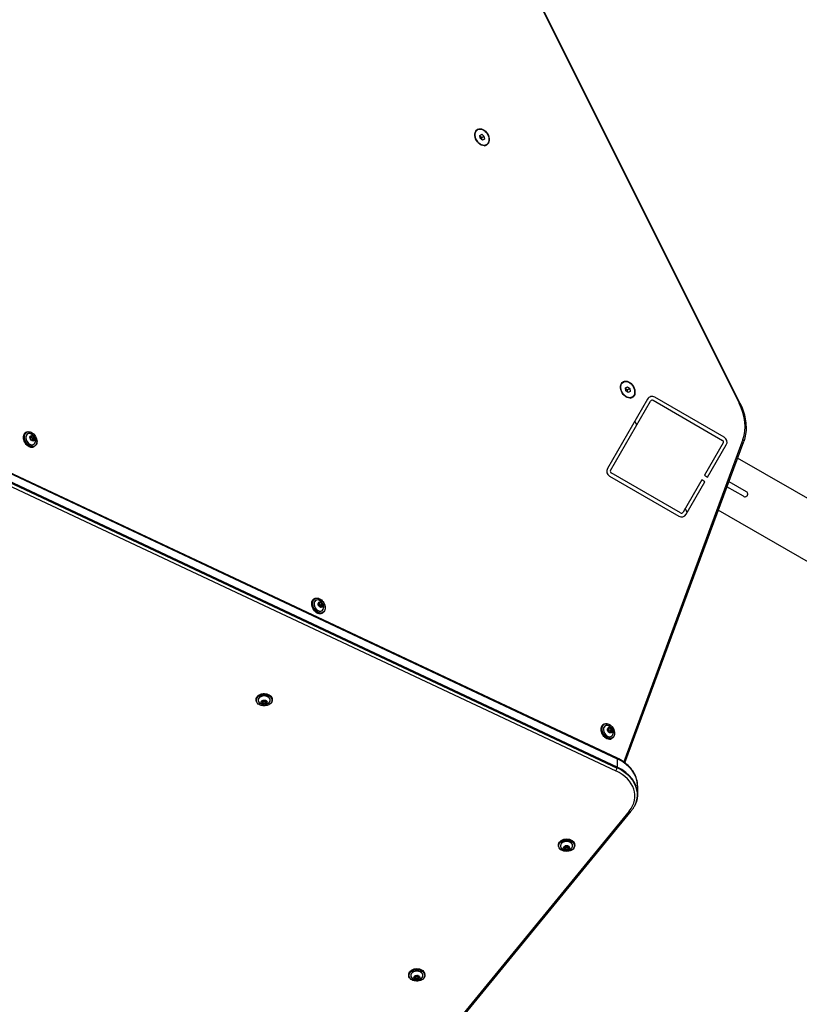
# Model space of a CAD drawing. Units: millimetres. Extents: x -6942 to 10522, y -13092 to 8616.
# Drawn here: x -3713 to -2857, y -4579 to -3498 of the extents above; entities that cross this region are included whole.
import ezdxf

# ---------------------------------------------------------------- set-up
doc = ezdxf.new("R2010")
doc.units = ezdxf.units.MM
doc.header["$LTSCALE"] = 100
doc.layers.add('SW_maaiveld', color=130, linetype='Continuous')
doc.layers.add('SW_Toestellen', color=2, linetype='Continuous')

msp = doc.modelspace()

# ---------------------------------------------------------------- hatches: boundary and pattern name
at = {"layer": 'SW_maaiveld'}
h = msp.add_hatch(dxfattribs=at)
h.set_pattern_fill('ANSI31', color=256, scale=1016, angle=75.0002, style=0)
h.set_pattern_definition([(120.0002, (-8613.53, -17650.58), (-109.985, -63.5003), [])])
edge = h.paths.add_edge_path()
edge.add_ellipse((-3019, -3918.1), major_axis=(-5.2, 3), ratio=1, start_angle=270, end_angle=360)
edge.add_line((-3024.2, -3915.1), (-3068.2, -3991.3))
edge.add_ellipse((-3063, -3994.3), major_axis=(-3, -5.2), ratio=1, start_angle=270, end_angle=360)
edge.add_line((-3066, -3999.5), (-2989.8, -4043.5))
edge.add_ellipse((-2986.8, -4038.3), major_axis=(5.2, -3), ratio=1, start_angle=270, end_angle=360)
edge.add_line((-2981.6, -4041.3), (-2961.1, -4005.8))
edge.add_line((-2961.1, -4005.8), (-2964.6, -4003.8))
edge.add_line((-2964.6, -4003.8), (-2985.1, -4039.3))
edge.add_ellipse((-2986.8, -4038.3), major_axis=(-1, -1.73), ratio=1, start_angle=0, end_angle=90, ccw=False)
edge.add_line((-2987.8, -4040), (-3064, -3996))
edge.add_ellipse((-3063, -3994.3), major_axis=(-1.73, 1), ratio=1, start_angle=0, end_angle=90, ccw=False)
edge.add_line((-3064.8, -3993.3), (-3020.8, -3917.1))
edge.add_ellipse((-3019, -3918.1), major_axis=(1, 1.73), ratio=1, start_angle=0, end_angle=90, ccw=False)
edge.add_line((-3018, -3916.3), (-2941.8, -3960.3))
edge.add_ellipse((-2942.8, -3962.1), major_axis=(1.73, -1), ratio=1, start_angle=0, end_angle=90, ccw=False)
edge.add_line((-2941.1, -3963.1), (-2961.6, -3998.6))
edge.add_line((-2961.6, -3998.6), (-2958.1, -4000.6))
edge.add_line((-2958.1, -4000.6), (-2937.6, -3965.1))
edge.add_ellipse((-2942.8, -3962.1), major_axis=(3, 5.2), ratio=1, start_angle=270, end_angle=360)
edge.add_line((-2939.8, -3956.9), (-3016, -3912.9))

# ---------------------------------------------------------------- linework, layer by layer
for p, q in [((-2939.8, -3956.9), (-3016, -3912.9)), ((-3024.2, -3915.1), (-3068.2, -3991.3)), ((-3064.8, -3993.3), (-3020.8, -3917.1)), ((-3018, -3916.3), (-2941.8, -3960.3)), ((-2941.1, -3963.1), (-2961.6, -3998.6)), ((-2958.1, -4000.6), (-2937.6, -3965.1)), ((-2987.8, -4040), (-3064, -3996)), ((-2961.6, -3998.6), (-2958.1, -4000.6)), ((-3066, -3999.5), (-2989.8, -4043.5)), ((-2964.6, -4003.8), (-2985.1, -4039.3)), ((-2981.6, -4041.3), (-2961.1, -4005.8)), ((-2961.1, -4005.8), (-2964.6, -4003.8))]:
    msp.add_line(p, q, dxfattribs=at)
for centre, radius, start, end in [((-3019, -3918.1), 6, 60, 150), ((-3019, -3918.1), 2, 60, 150), ((-2942.8, -3962.1), 2, 330, 60), ((-2942.8, -3962.1), 6, 330, 60), ((-3063, -3994.3), 6, 150, 240), ((-3063, -3994.3), 2, 150, 240), ((-2986.8, -4038.3), 6, 240, 330), ((-2986.8, -4038.3), 2, 240, 330)]:
    msp.add_arc(centre, radius, start, end, dxfattribs=at)
at = {"layer": 'SW_Toestellen'}
for p, q in [((-3265, -3236), (-2923.5, -3919.5)), ((-2922.7, -3919.2), (-3264.1, -3235.7)), ((-3210.6, -3619.2), (-3211.6, -3619.7)), ((-3208.3, -3625.5), (-3206.2, -3624.3)), ((-3207.9, -3628.7), (-3208.3, -3625.5)), ((-3205.3, -3630.7), (-3207.9, -3628.7)), ((-3206.2, -3624.3), (-3203.7, -3626.3)), ((-3206.2, -3627.8), (-3203.7, -3626.3)), ((-3203.2, -3629.5), (-3205.3, -3630.7)), ((-3203.7, -3626.3), (-3203.2, -3629.5)), ((-3201, -3635.8), (-3201.9, -3636.4)), ((-3050.6, -3896.3), (-3051.6, -3896.9)), ((-3048.3, -3902.6), (-3046.2, -3901.4)), ((-3046.2, -3901.4), (-3043.7, -3903.4)), ((-3047.9, -3905.9), (-3048.3, -3902.6)), ((-3045.3, -3907.8), (-3047.9, -3905.9)), ((-3046.2, -3904.9), (-3043.7, -3903.4)), ((-3043.2, -3906.6), (-3045.3, -3907.8)), ((-3043.7, -3903.4), (-3043.2, -3906.6)), ((-3041, -3912.9), (-3041.9, -3913.5)), ((-3706, -3951.4), (-3706.6, -3951.8)), ((-3699.7, -3955.4), (-3701.6, -3955.9)), ((-3701.6, -3956.1), (-3699.7, -3955.5)), ((-3701.6, -3956.1), (-3701.6, -3958.5)), ((-3701.6, -3958.6), (-3701.6, -3956.1)), ((-3701.6, -3956.1), (-3701.6, -3956.1)), ((-3699.7, -3955.5), (-3701.5, -3956.5)), ((-3701.4, -3956.5), (-3699.6, -3955.5)), ((-3699.6, -3955.5), (-3697.8, -3957.4)), ((-3697.7, -3957.3), (-3699.5, -3955.4)), ((-3701.6, -3956.6), (-3701.5, -3956.5)), ((-3701.6, -3958.7), (-3699.7, -3960.6)), ((-3699.7, -3960.5), (-3701.6, -3958.7)), ((-3699.5, -3958.4), (-3701.4, -3956.5)), ((-3697.8, -3960), (-3699.6, -3960.6)), ((-3697.8, -3957.4), (-3699.5, -3958.4)), ((-3699.5, -3958.5), (-3697.7, -3957.5)), ((-3699.5, -3958.5), (-3699.5, -3960.5)), ((-3699.5, -3960.6), (-3697.7, -3960)), ((-3697.7, -3959.9), (-3697.9, -3960)), ((-3697.7, -3957.5), (-3697.7, -3959.9)), ((-3697.1, -3966.8), (-3697.7, -3967.2)), ((-3697.6, -3959.9), (-3697.6, -3957.5)), ((-2919.4, -3959.3), (-3050.3, -4313.3)), ((-3048.9, -4314.3), (-2918.4, -3961.4)), ((-2704.5, -4107.1), (-2925.2, -3979.7)), ((-3057.7, -4309), (-3726.1, -3994.8)), ((-3725.7, -3995.7), (-3057.3, -4310)), ((-3725.7, -3995.7), (-3057.3, -4310)), ((-3727.4, -4008.8), (-3059, -4323.1)), ((-3725.8, -4005.7), (-3057.4, -4320)), ((-3725.8, -4005.7), (-3057.4, -4320)), ((-3057.3, -4319.2), (-3725.7, -4004.9)), ((-2934.7, -4005.6), (-2915.8, -4016.5)), ((-2918.8, -4021.7), (-2936.9, -4011.3)), ((-2735, -4159.1), (-2946.4, -4037.1)), ((-3389.5, -4134.1), (-3390.2, -4134.5)), ((-3385.2, -4138.8), (-3383.3, -4138.2)), ((-3385.2, -4138.8), (-3385.2, -4141.2)), ((-3385.2, -4141.2), (-3385.2, -4138.8)), ((-3385.2, -4138.8), (-3385.2, -4138.8)), ((-3385.2, -4139.2), (-3385.1, -4139.2)), ((-3383.3, -4138.1), (-3385.1, -4138.6)), ((-3383.3, -4138.2), (-3385.1, -4139.2)), ((-3385, -4139.2), (-3383.2, -4138.2)), ((-3383.1, -4141.1), (-3385, -4139.2)), ((-3383.2, -4138.2), (-3381.3, -4140.1)), ((-3381.2, -4140), (-3383.1, -4138.1)), ((-3383.3, -4143.2), (-3385.1, -4141.3)), ((-3385.1, -4141.4), (-3383.3, -4143.3)), ((-3381.3, -4142.7), (-3383.2, -4143.2)), ((-3381.3, -4140.1), (-3383.1, -4141.1)), ((-3383.1, -4141.2), (-3381.3, -4140.2)), ((-3383.1, -4141.2), (-3383.1, -4143.2)), ((-3383.1, -4143.3), (-3381.2, -4142.7)), ((-3381.3, -4142.6), (-3381.5, -4142.7)), ((-3381.3, -4140.2), (-3381.3, -4142.6)), ((-3380.6, -4149.5), (-3381.3, -4149.9)), ((-3381.2, -4142.6), (-3381.2, -4140.2)), ((-3453.9, -4245.5), (-3453.9, -4244.7)), ((-3446.6, -4246), (-3447.9, -4247.7)), ((-3447.9, -4247.8), (-3446.4, -4249.4)), ((-3447.8, -4247.7), (-3446.5, -4245.9)), ((-3447.8, -4247.7), (-3447.8, -4247.6)), ((-3446.3, -4249.3), (-3447.8, -4247.7)), ((-3446.3, -4247.3), (-3447, -4246.6)), ((-3443.7, -4245.8), (-3446.4, -4245.9)), ((-3446.4, -4245.9), (-3443.7, -4245.8)), ((-3446.3, -4247.3), (-3446.3, -4249.3)), ((-3446.2, -4247.3), (-3443.5, -4247.2)), ((-3446.2, -4249.4), (-3446.2, -4247.3)), ((-3443.6, -4245.9), (-3442.1, -4247.5)), ((-3442.1, -4247.5), (-3443.5, -4245.9)), ((-3443.5, -4247.2), (-3443.5, -4249.3)), ((-3442.9, -4246.6), (-3443.4, -4247.2)), ((-3443.4, -4249.3), (-3443.4, -4247.2)), ((-3442.1, -4247.5), (-3443.4, -4249.3)), ((-3443.3, -4249.4), (-3442, -4247.6)), ((-3442.1, -4247.5), (-3442.1, -4247.5)), ((-3436.1, -4245.5), (-3436.1, -4244.7)), ((-3443.5, -4249.3), (-3446.2, -4249.4)), ((-3446.2, -4249.5), (-3443.5, -4249.4)), ((-3071.8, -4271.9), (-3072.5, -4272.3)), ((-3067.5, -4276.6), (-3067.5, -4279)), ((-3065.5, -4275.9), (-3067.4, -4276.4)), ((-3067.4, -4276.6), (-3065.6, -4276)), ((-3067.4, -4279), (-3067.4, -4276.6)), ((-3067.4, -4276.6), (-3067.4, -4276.6)), ((-3067.4, -4277), (-3067.3, -4277)), ((-3067.4, -4279.2), (-3065.5, -4281.1)), ((-3065.5, -4281), (-3067.4, -4279.2)), ((-3065.6, -4276), (-3067.3, -4277)), ((-3067.2, -4277), (-3065.5, -4276)), ((-3065.4, -4278.9), (-3067.2, -4277)), ((-3065.5, -4276), (-3063.6, -4277.9)), ((-3063.5, -4277.8), (-3065.4, -4275.9)), ((-3063.6, -4277.9), (-3065.4, -4278.9)), ((-3065.3, -4279), (-3063.6, -4278)), ((-3065.3, -4279), (-3065.3, -4281)), ((-3063.6, -4280.4), (-3063.7, -4280.5)), ((-3063.6, -4278), (-3063.6, -4280.4)), ((-3063.4, -4280.4), (-3063.4, -4278)), ((-3063.6, -4280.5), (-3065.5, -4281.1)), ((-3065.4, -4281.1), (-3063.5, -4280.5)), ((-3062.9, -4287.3), (-3063.6, -4287.7)), ((-3057.3, -4310), (-3057.3, -4319.2)), ((-3035, -4339.4), (-3035, -4348.6)), ((-3044.3, -4367.4), (-3387.4, -4785.9)), ((-3385, -4785.7), (-3042, -4367.2)), ((-3121.9, -4405.2), (-3121.9, -4404.4)), ((-3114.6, -4405.7), (-3115.9, -4407.4)), ((-3115.9, -4407.5), (-3114.4, -4409.2)), ((-3115.8, -4407.4), (-3114.5, -4405.7)), ((-3114.3, -4409.1), (-3115.8, -4407.4)), ((-3115.8, -4407.4), (-3115.8, -4407.4)), ((-3114.3, -4407), (-3115, -4406.3)), ((-3111.7, -4405.5), (-3114.5, -4405.6)), ((-3114.5, -4405.6), (-3111.7, -4405.5)), ((-3114.3, -4407), (-3114.3, -4409.1)), ((-3114.2, -4409.1), (-3114.2, -4407)), ((-3114.2, -4407), (-3111.5, -4407)), ((-3111.5, -4409), (-3114.2, -4409.1)), ((-3114.2, -4409.2), (-3111.5, -4409.1)), ((-3111.6, -4405.6), (-3110.2, -4407.2)), ((-3110.1, -4407.2), (-3111.5, -4405.6)), ((-3111.5, -4407), (-3111.5, -4409)), ((-3111, -4406.3), (-3111.4, -4406.9)), ((-3111.4, -4409), (-3111.4, -4406.9)), ((-3110.2, -4407.3), (-3111.4, -4409)), ((-3111.3, -4409.1), (-3110.1, -4407.4)), ((-3110.2, -4407.2), (-3110.2, -4407.3)), ((-3104.1, -4405.2), (-3104.1, -4404.4)), ((-3286.3, -4547.6), (-3286.3, -4546.8)), ((-3279.1, -4548.1), (-3280.3, -4549.8)), ((-3280.3, -4549.9), (-3278.9, -4551.6)), ((-3280.3, -4549.8), (-3279, -4548.1)), ((-3278.8, -4551.5), (-3280.2, -4549.8)), ((-3280.2, -4549.8), (-3280.2, -4549.8)), ((-3278.8, -4549.4), (-3279.4, -4548.7)), ((-3276.2, -4547.9), (-3278.9, -4548)), ((-3278.9, -4548), (-3276.2, -4548)), ((-3278.8, -4549.4), (-3278.8, -4551.5)), ((-3278.7, -4551.5), (-3278.7, -4549.4)), ((-3278.7, -4549.4), (-3276, -4549.4)), ((-3276.1, -4548), (-3274.6, -4549.6)), ((-3274.5, -4549.6), (-3276, -4548)), ((-3276, -4549.4), (-3276, -4551.4)), ((-3275.4, -4548.7), (-3275.9, -4549.3)), ((-3275.9, -4551.4), (-3275.9, -4549.3)), ((-3274.6, -4549.7), (-3275.9, -4551.4)), ((-3275.8, -4551.5), (-3274.5, -4549.8)), ((-3274.6, -4549.6), (-3274.6, -4549.7)), ((-3268.5, -4547.6), (-3268.5, -4546.8)), ((-3276, -4551.4), (-3278.7, -4551.5)), ((-3278.7, -4551.6), (-3275.9, -4551.6))]:
    msp.add_line(p, q, dxfattribs=at)
for centre, major_axis in [((-3205.8, -3627.5), (-5, 8.66)), ((-3205.8, -3627.5), (-4.8, 8.32)), ((-3045.8, -3904.6), (-5, 8.66)), ((-3045.8, -3904.6), (-4.8, 8.32)), ((-3701.4, -3959), (-4.35, 7.53)), ((-3699.6, -3958), (-1.64, 2.83)), ((-3699.6, -3958), (-1.61, 2.79)), ((-3385, -4141.7), (-4.35, 7.53)), ((-3383.2, -4140.7), (-1.64, 2.83)), ((-3383.2, -4140.7), (-1.61, 2.79)), ((-3445, -4245.6), (8.7, 0)), ((-3445, -4247.7), (-3.27, 0)), ((-3445, -4247.7), (3.23, 0)), ((-3067.2, -4279.5), (-4.35, 7.53)), ((-3065.5, -4278.5), (-1.64, 2.83)), ((-3065.4, -4278.5), (-1.61, 2.79)), ((-3113, -4405.3), (8.7, 0)), ((-3113, -4407.4), (-3.27, 0)), ((-3113, -4407.4), (3.23, 0)), ((-3277.4, -4547.7), (8.7, 0)), ((-3277.4, -4549.8), (-3.27, 0)), ((-3277.4, -4549.8), (3.23, 0))]:
    msp.add_ellipse(centre, major_axis=major_axis, ratio=0.707107, dxfattribs=at)
for centre, major_axis, ratio, start_param, end_param in [((-3206.8, -3628.1), (-4.8, 8.32), 0.707107, 0, 0.168328), ((-3208.2, -3628.9), (-5, 8.66), 0.707107, 6.002985, 6.081827), ((-3207, -3628.2), (-5, 8.66), 0.707107, 5.987707, 6.183018), ((-3207, -3628.2), (-5, 8.66), 0.707107, 5.987707, 6.183018), ((-3206.8, -3628.1), (4.8, -8.32), 0.707107, 6.114858, 6.283185), ((-3208.2, -3628.9), (5, -8.66), 0.707107, 0.201358, 0.280201), ((-3207, -3628.2), (5, -8.66), 0.707107, 0.100167, 0.295478), ((-3207, -3628.2), (5, -8.66), 0.707107, 0.100167, 0.295478), ((-3046.8, -3905.2), (-4.8, 8.32), 0.707107, 0, 0.168328), ((-3048.2, -3906), (-5, 8.66), 0.707107, 6.002985, 6.081827), ((-3047, -3905.3), (-5, 8.66), 0.707107, 5.987707, 6.183018), ((-3047, -3905.3), (-5, 8.66), 0.707107, 5.987707, 6.183018), ((-3047, -3905.3), (5, -8.66), 0.707107, 0.100167, 0.295478), ((-3047, -3905.3), (5, -8.66), 0.707107, 0.100167, 0.295478), ((-3046.8, -3905.2), (4.8, -8.32), 0.707107, 6.114858, 6.283185), ((-3048.2, -3906), (5, -8.66), 0.707107, 0.201358, 0.280201), ((-2925.4, -3920.5), (2.68, 1.34), 0.060144, 0, 0.787213), ((-2954.2, -3932.6), (23.5, -40.7), 0.707107, 0.531056, 1.485637), ((-3702.2, -3959.5), (4.45, -7.71), 0.707107, 3.141593, 6.283185), ((-3701.5, -3959.1), (-4.45, 7.71), 0.707107, 0, 3.141593), ((-3701.4, -3959), (-3.35, 5.8), 0.707107, 5.23307, 10.474893), ((-3701.4, -3959), (3.31, -5.73), 0.707107, 2.347777, 7.077001), ((-3701.5, -3956.1), (-0.1, 0.173), 0.707107, 6.123228, 7.170426), ((-3701.5, -3956.2), (-0.05, 0.0866), 0.707107, 6.123228, 6.283185), ((-3699.6, -3955.5), (-0.1, 0.173), 0.707107, 5.076031, 6.123228), ((-3701.5, -3958.6), (-0.058, -0.169), 0.934701, 4.712389, 5.759587), ((-3699.6, -3960.4), (0.1, -0.173), 0.707107, 5.076031, 6.123228), ((-3697.7, -3960.1), (-0.0295, 0.0956), 0.69808, 4.870338, 6.283185), ((-3697.7, -3959.9), (0.1, -0.173), 0.707107, 6.123228, 7.170426), ((-3697.7, -3957.4), (0.058, 0.169), 0.934701, 4.712389, 5.759587), ((-2921.2, -3960.3), (2.81, -1.04), 0.609719, 0, 1.102007), ((-3385.8, -4142.2), (4.45, -7.71), 0.707107, 3.141593, 6.283185), ((-3385.1, -4141.8), (-4.45, 7.71), 0.707107, 0, 3.141593), ((-3385, -4141.7), (-3.35, 5.8), 0.707107, 5.23307, 10.474893), ((-3384.9, -4141.7), (3.31, -5.73), 0.707107, 2.347777, 7.077001), ((-3385.1, -4138.8), (-0.1, 0.173), 0.707107, 6.123228, 7.170426), ((-3385.1, -4138.8), (-0.05, 0.0866), 0.707107, 6.123228, 6.283185), ((-3383.2, -4138.2), (-0.1, 0.173), 0.707107, 5.076031, 6.123228), ((-3385.1, -4141.3), (-0.058, -0.169), 0.934701, 4.712389, 5.759587), ((-3383.2, -4143.1), (0.1, -0.173), 0.707107, 5.076031, 6.123228), ((-3381.3, -4142.8), (-0.0295, 0.0956), 0.69808, 4.870338, 6.283185), ((-3381.3, -4140.1), (0.058, 0.169), 0.934701, 4.712389, 5.759587), ((-3381.3, -4142.5), (0.1, -0.173), 0.707107, 6.123228, 7.170426), ((-3445, -4244.7), (-8.9, 0), 0.707107, 3.141593, 6.283185), ((-3445, -4245.5), (8.9, 0), 0.707107, 0, 3.141593), ((-3445, -4245.6), (6.7, 0), 0.707107, 5.23307, 10.474893), ((-3445, -4245.6), (-6.62, 0), 0.707107, 2.347777, 7.077001), ((-3447.7, -4247.7), (-0.2, 0), 0.707107, 5.800988, 6.848185), ((-3446.4, -4246), (-0.2, 0), 0.707107, 4.75379, 5.800988), ((-3443.7, -4245.9), (0.169, 0.076), 0.866589, 0, 1.047198), ((-3442.2, -4247.6), (0.2, 0), 0.707107, 5.800988, 6.848185), ((-3442.2, -4247.5), (0.1, 0), 0.707107, 5.800988, 6.283185), ((-3446.2, -4249.4), (-0.169, -0.076), 0.866589, 0, 1.047198), ((-3443.5, -4249.3), (0.2, 0), 0.707107, 4.75379, 5.800988), ((-3068, -4280), (4.45, -7.71), 0.707107, 3.141593, 6.283185), ((-3067.3, -4279.6), (-4.45, 7.71), 0.707107, 0, 3.141593), ((-3067.2, -4279.5), (-3.35, 5.8), 0.707107, 5.23307, 10.474893), ((-3067.2, -4279.5), (3.31, -5.73), 0.707107, 2.347777, 7.077001), ((-3067.3, -4276.6), (-0.1, 0.173), 0.707107, 6.123228, 7.170426), ((-3067.3, -4279.1), (-0.058, -0.169), 0.934701, 4.712389, 5.759587), ((-3067.4, -4276.7), (-0.05, 0.0866), 0.707107, 6.123228, 6.283185), ((-3065.4, -4276), (-0.1, 0.173), 0.707107, 5.076031, 6.123228), ((-3063.6, -4280.6), (-0.0295, 0.0956), 0.69808, 4.870338, 6.283185), ((-3063.6, -4280.4), (0.1, -0.173), 0.707107, 6.123228, 7.170426), ((-3063.6, -4277.9), (0.058, 0.169), 0.934701, 4.712389, 5.759587), ((-3065.4, -4280.9), (0.1, -0.173), 0.707107, 5.076031, 6.123228), ((-3059, -4311.7), (1.28, 2.71), 0.391505, 5.5888, 6.283185), ((-3085, -4339.4), (50, 0), 0.707107, 0, 0.98403), ((-3085, -4339.4), (50, 0), 0.707107, 0, 0.98403), ((-3059, -4320.9), (-1.28, -2.71), 0.391505, 0.876411, 2.10737), ((-3085, -4350.7), (47, 0), 0.707107, 5.757942, 7.267215), ((-3059, -4320.9), (-1.28, -2.71), 0.391505, 2.10737, 2.447207), ((-3085, -4349.3), (49.8, 0), 0.707107, 5.921818, 7.267215), ((-3085, -4349.3), (49.8, 0), 0.707107, 5.921818, 7.267215), ((-3085, -4348.6), (50, 0), 0.707107, 0, 0.98403), ((-3044.3, -4365.3), (2.32, -1.9), 0.61179, 5.177175, 6.283185), ((-3113, -4404.4), (-8.9, 0), 0.707107, 3.141593, 6.283185), ((-3113, -4405.2), (8.9, 0), 0.707107, 0, 3.141593), ((-3113, -4405.3), (6.7, 0), 0.707107, 5.23307, 10.474893), ((-3113, -4405.4), (-6.62, 0), 0.707107, 2.347777, 7.077001), ((-3115.7, -4407.5), (-0.2, 0), 0.707107, 5.800988, 6.848185), ((-3114.4, -4405.7), (-0.2, 0), 0.707107, 4.75379, 5.800988), ((-3114.2, -4409.1), (-0.169, -0.076), 0.866589, 0, 1.047198), ((-3111.7, -4405.7), (0.169, 0.076), 0.866589, 0, 1.047198), ((-3111.5, -4409), (0.2, 0), 0.707107, 4.75379, 5.800988), ((-3110.2, -4407.2), (0.1, 0), 0.707107, 5.800988, 6.283185), ((-3110.2, -4407.3), (0.2, 0), 0.707107, 5.800988, 6.848185), ((-3277.4, -4546.8), (-8.9, 0), 0.707107, 3.141593, 6.283185), ((-3277.4, -4547.6), (8.9, 0), 0.707107, 0, 3.141593), ((-3277.4, -4547.7), (6.7, 0), 0.707107, 5.23307, 10.474893), ((-3277.4, -4547.8), (-6.62, 0), 0.707107, 2.347777, 7.077001), ((-3280.2, -4549.9), (-0.2, 0), 0.707107, 5.800988, 6.848185), ((-3278.9, -4548.1), (-0.2, 0), 0.707107, 4.75379, 5.800988), ((-3276.2, -4548.1), (0.169, 0.076), 0.866589, 0, 1.047198), ((-3274.7, -4549.6), (0.1, 0), 0.707107, 5.800988, 6.283185), ((-3274.7, -4549.7), (0.2, 0), 0.707107, 5.800988, 6.848185), ((-3278.7, -4551.5), (-0.169, -0.076), 0.866589, 0, 1.047198), ((-3276, -4551.4), (0.2, 0), 0.707107, 4.75379, 5.800988)]:
    msp.add_ellipse(centre, major_axis=major_axis, ratio=ratio, start_param=start_param, end_param=end_param, dxfattribs=at)
for points, weights in [([(-3206.2, -3627.8), (-3207.4, -3627.1), (-3208.2, -3626.4)], [1, 1.11564806938, 1.05838819557]), ([(-3206, -3630.2), (-3206.3, -3629.1), (-3206.2, -3627.8)], [1.05838819557, 1.11564806938, 1]), ([(-3046.2, -3904.9), (-3047.4, -3904.2), (-3048.2, -3903.5)], [1, 1.11564806938, 1.05838819557]), ([(-3046, -3907.3), (-3046.3, -3906.3), (-3046.2, -3904.9)], [1.05838819557, 1.11564806938, 1])]:
    msp.add_rational_spline(points, weights, degree=2, dxfattribs=at)
for points, knots in [([(-2922.7, -3919.2), (-2921.3, -3922), (-2920.1, -3924.9), (-2918.1, -3930.7), (-2917.4, -3933.6), (-2916.3, -3939.5), (-2916, -3942.4), (-2915.8, -3948.2), (-2916, -3951), (-2916.8, -3956.3), (-2917.5, -3958.9), (-2918.4, -3961.4)], [1.6559557, 1.6559557, 1.6559557, 1.6559557, 1.846872, 1.846872, 2.0377882, 2.0377882, 2.2287045, 2.2287045, 2.4196207, 2.4196207, 2.610537, 2.610537, 2.610537, 2.610537]), ([(-3697.7, -3967.2), (-3698.3, -3967.5), (-3699, -3967.7), (-3700.4, -3967.9), (-3701.1, -3967.8), (-3702.6, -3967.4), (-3703.4, -3967), (-3704.8, -3966.1), (-3705.5, -3965.5), (-3706.8, -3964.1), (-3707.3, -3963.3), (-3708.3, -3961.6), (-3708.6, -3960.8), (-3709.1, -3959), (-3709.3, -3958.1), (-3709.3, -3956.4), (-3709.2, -3955.5), (-3708.7, -3954.1), (-3708.4, -3953.4), (-3707.5, -3952.4), (-3707.1, -3952), (-3706.6, -3951.8)], [0.363642, 0.363642, 0.363642, 0.363642, 0.676688, 0.676688, 0.993092, 0.993092, 1.313944, 1.313944, 1.636385, 1.636385, 1.958991, 1.958991, 2.28156, 2.28156, 2.604171, 2.604171, 2.926508, 2.926508, 3.246845, 3.246845, 3.505235, 3.505235, 3.505235, 3.505235]), ([(-3706, -3951.4), (-3705.4, -3951), (-3704.7, -3950.8), (-3703.3, -3950.7), (-3702.6, -3950.8), (-3701.1, -3951.2), (-3700.3, -3951.6), (-3698.9, -3952.5), (-3698.2, -3953.1), (-3696.9, -3954.5), (-3696.4, -3955.3), (-3695.4, -3956.9), (-3695.1, -3957.8), (-3694.6, -3959.6), (-3694.4, -3960.5), (-3694.4, -3962.2), (-3694.5, -3963), (-3695, -3964.5), (-3695.3, -3965.2), (-3696.2, -3966.2), (-3696.6, -3966.5), (-3697.1, -3966.8)], [3.505235, 3.505235, 3.505235, 3.505235, 3.818281, 3.818281, 4.134684, 4.134684, 4.455537, 4.455537, 4.777978, 4.777978, 5.100583, 5.100583, 5.423153, 5.423153, 5.745763, 5.745763, 6.068101, 6.068101, 6.388438, 6.388438, 6.646827, 6.646827, 6.646827, 6.646827]), ([(-3701.6, -3956.1), (-3701.6, -3956.1), (-3701.6, -3956.1), (-3701.6, -3956.1), (-3701.6, -3956.1), (-3701.6, -3956.1), (-3701.6, -3956.1), (-3701.6, -3956.1), (-3701.6, -3956.1), (-3701.6, -3956.1), (-3701.6, -3956.1), (-3701.6, -3956.1)], [2.7779508, 2.7779508, 2.7779508, 2.7779508, 2.9553989, 2.9553989, 3.132847, 3.132847, 3.3102952, 3.3102952, 3.4877433, 3.4877433, 3.6651914, 3.6651914, 3.6651914, 3.6651914]), ([(-3700.8, -3953.3), (-3700.1, -3953.7), (-3699.5, -3954.1), (-3698.5, -3954.9), (-3698, -3955.4), (-3697.3, -3956.3), (-3697, -3956.8), (-3696.6, -3957.9), (-3696.4, -3958.5), (-3696.1, -3959.8), (-3696.1, -3960.5), (-3696.2, -3961.4)], [4.29905, 4.29905, 4.29905, 4.29905, 4.609843, 4.609843, 4.920635, 4.920635, 5.231427, 5.231427, 5.542219, 5.542219, 5.853011, 5.853011, 5.853011, 5.853011]), ([(-3701.6, -3958.6), (-3701.6, -3958.6), (-3701.6, -3958.6), (-3701.6, -3958.6), (-3701.6, -3958.6), (-3701.6, -3958.6), (-3701.6, -3958.6), (-3701.6, -3958.6), (-3701.6, -3958.6), (-3701.6, -3958.6), (-3701.6, -3958.7), (-3701.6, -3958.7)], [3.665191, 3.665191, 3.665191, 3.665191, 3.874631, 3.874631, 4.08407, 4.08407, 4.29351, 4.29351, 4.502949, 4.502949, 4.712389, 4.712389, 4.712389, 4.712389]), ([(-3699.7, -3960.5), (-3699.7, -3960.5), (-3699.7, -3960.5), (-3699.7, -3960.6), (-3699.7, -3960.6), (-3699.6, -3960.6), (-3699.6, -3960.6), (-3699.6, -3960.6), (-3699.6, -3960.6), (-3699.6, -3960.6), (-3699.6, -3960.6), (-3699.6, -3960.6)], [4.712389, 4.712389, 4.712389, 4.712389, 4.921828, 4.921828, 5.131268, 5.131268, 5.340708, 5.340708, 5.550147, 5.550147, 5.759587, 5.759587, 5.759587, 5.759587]), ([(-3697.8, -3960), (-3697.8, -3960), (-3697.8, -3960), (-3697.8, -3960), (-3697.8, -3960), (-3697.8, -3960), (-3697.8, -3960), (-3697.8, -3960), (-3697.8, -3960), (-3697.8, -3960), (-3697.8, -3960), (-3697.8, -3960)], [5.7595865, 5.7595865, 5.7595865, 5.7595865, 5.7915779, 5.7915779, 5.8235693, 5.8235693, 5.8555607, 5.8555607, 5.8875521, 5.8875521, 5.9195434, 5.9195434, 5.9195434, 5.9195434]), ([(-2918.8, -4021.7), (-2918.4, -4021.9), (-2918, -4022.1), (-2917.2, -4022.2), (-2916.7, -4022.2), (-2916, -4022), (-2915.6, -4021.8), (-2915, -4021.3), (-2914.7, -4021), (-2914.5, -4020.7)], [1.3769242, 1.3769242, 1.3769242, 1.3769242, 1.497441, 1.497441, 1.6140205, 1.6140205, 1.7263077, 1.7263077, 1.8352649, 1.8352649, 1.8352649, 1.8352649]), ([(-2914.5, -4020.7), (-2914.3, -4020.4), (-2914.2, -4020), (-2914.1, -4019.2), (-2914.1, -4018.8), (-2914.4, -4018.1), (-2914.6, -4017.7), (-2915.1, -4017), (-2915.4, -4016.7), (-2915.8, -4016.5)], [1.8352649, 1.8352649, 1.8352649, 1.8352649, 1.9442221, 1.9442221, 2.0565093, 2.0565093, 2.1730889, 2.1730889, 2.2936057, 2.2936057, 2.2936057, 2.2936057]), ([(-3381.3, -4149.9), (-3381.9, -4150.2), (-3382.6, -4150.4), (-3383.9, -4150.5), (-3384.7, -4150.5), (-3386.2, -4150), (-3387, -4149.7), (-3388.4, -4148.7), (-3389.1, -4148.1), (-3390.4, -4146.8), (-3390.9, -4146), (-3391.8, -4144.3), (-3392.2, -4143.4), (-3392.7, -4141.7), (-3392.8, -4140.8), (-3392.9, -4139), (-3392.7, -4138.2), (-3392.3, -4136.7), (-3391.9, -4136.1), (-3391.1, -4135.1), (-3390.7, -4134.7), (-3390.2, -4134.5)], [0.363642, 0.363642, 0.363642, 0.363642, 0.676688, 0.676688, 0.993092, 0.993092, 1.313944, 1.313944, 1.636385, 1.636385, 1.958991, 1.958991, 2.28156, 2.28156, 2.604171, 2.604171, 2.926508, 2.926508, 3.246845, 3.246845, 3.505235, 3.505235, 3.505235, 3.505235]), ([(-3389.5, -4134.1), (-3389, -4133.7), (-3388.3, -4133.5), (-3386.9, -4133.4), (-3386.2, -4133.5), (-3384.7, -4133.9), (-3383.9, -4134.3), (-3382.4, -4135.2), (-3381.8, -4135.8), (-3380.5, -4137.2), (-3379.9, -4138), (-3379, -4139.6), (-3378.7, -4140.5), (-3378.2, -4142.3), (-3378, -4143.2), (-3378, -4144.9), (-3378.1, -4145.7), (-3378.6, -4147.2), (-3378.9, -4147.9), (-3379.7, -4148.8), (-3380.2, -4149.2), (-3380.6, -4149.5)], [3.505235, 3.505235, 3.505235, 3.505235, 3.818281, 3.818281, 4.134684, 4.134684, 4.455537, 4.455537, 4.777978, 4.777978, 5.100583, 5.100583, 5.423153, 5.423153, 5.745763, 5.745763, 6.068101, 6.068101, 6.388438, 6.388438, 6.646827, 6.646827, 6.646827, 6.646827]), ([(-3385.2, -4138.8), (-3385.2, -4138.8), (-3385.2, -4138.8), (-3385.2, -4138.8), (-3385.2, -4138.8), (-3385.2, -4138.8), (-3385.2, -4138.8), (-3385.2, -4138.8), (-3385.2, -4138.8), (-3385.2, -4138.8), (-3385.2, -4138.8), (-3385.2, -4138.8)], [2.7779508, 2.7779508, 2.7779508, 2.7779508, 2.9553989, 2.9553989, 3.132847, 3.132847, 3.3102952, 3.3102952, 3.4877433, 3.4877433, 3.6651914, 3.6651914, 3.6651914, 3.6651914]), ([(-3384.4, -4136), (-3383.6, -4136.3), (-3383, -4136.8), (-3382, -4137.6), (-3381.6, -4138.1), (-3380.9, -4139), (-3380.6, -4139.5), (-3380.1, -4140.6), (-3380, -4141.2), (-3379.7, -4142.5), (-3379.7, -4143.2), (-3379.7, -4144)], [4.29905, 4.29905, 4.29905, 4.29905, 4.609843, 4.609843, 4.920635, 4.920635, 5.231427, 5.231427, 5.542219, 5.542219, 5.853011, 5.853011, 5.853011, 5.853011]), ([(-3385.2, -4141.2), (-3385.2, -4141.2), (-3385.2, -4141.3), (-3385.2, -4141.3), (-3385.2, -4141.3), (-3385.2, -4141.3), (-3385.2, -4141.3), (-3385.2, -4141.3), (-3385.2, -4141.3), (-3385.1, -4141.3), (-3385.1, -4141.3), (-3385.1, -4141.3)], [3.665191, 3.665191, 3.665191, 3.665191, 3.874631, 3.874631, 4.08407, 4.08407, 4.29351, 4.29351, 4.502949, 4.502949, 4.712389, 4.712389, 4.712389, 4.712389]), ([(-3383.3, -4143.2), (-3383.3, -4143.2), (-3383.2, -4143.2), (-3383.2, -4143.2), (-3383.2, -4143.2), (-3383.2, -4143.2), (-3383.2, -4143.2), (-3383.2, -4143.2), (-3383.2, -4143.2), (-3383.2, -4143.2), (-3383.2, -4143.2), (-3383.2, -4143.2)], [4.712389, 4.712389, 4.712389, 4.712389, 4.921828, 4.921828, 5.131268, 5.131268, 5.340708, 5.340708, 5.550147, 5.550147, 5.759587, 5.759587, 5.759587, 5.759587]), ([(-3381.3, -4142.7), (-3381.3, -4142.7), (-3381.3, -4142.7), (-3381.3, -4142.7), (-3381.3, -4142.7), (-3381.3, -4142.7), (-3381.3, -4142.7), (-3381.3, -4142.7), (-3381.3, -4142.7), (-3381.3, -4142.7), (-3381.3, -4142.7), (-3381.3, -4142.7)], [5.7595865, 5.7595865, 5.7595865, 5.7595865, 5.7915779, 5.7915779, 5.8235693, 5.8235693, 5.8555607, 5.8555607, 5.8875521, 5.8875521, 5.9195434, 5.9195434, 5.9195434, 5.9195434]), ([(-3453.9, -4244.7), (-3453.9, -4244), (-3453.7, -4243.3), (-3453.1, -4242.1), (-3452.7, -4241.5), (-3451.6, -4240.4), (-3450.9, -4239.9), (-3449.3, -4239.1), (-3448.5, -4238.8), (-3446.6, -4238.4), (-3445.7, -4238.3), (-3443.8, -4238.4), (-3442.8, -4238.5), (-3441.1, -4238.9), (-3440.2, -4239.3), (-3438.7, -4240.1), (-3438.1, -4240.6), (-3437, -4241.8), (-3436.6, -4242.4), (-3436.2, -4243.6), (-3436.1, -4244.1), (-3436.1, -4244.7)], [2.135796, 2.135796, 2.135796, 2.135796, 2.448842, 2.448842, 2.765246, 2.765246, 3.086098, 3.086098, 3.408539, 3.408539, 3.731145, 3.731145, 4.053715, 4.053715, 4.376325, 4.376325, 4.698662, 4.698662, 5.018999, 5.018999, 5.277389, 5.277389, 5.277389, 5.277389]), ([(-3436.1, -4245.5), (-3436.1, -4246.1), (-3436.2, -4246.8), (-3436.8, -4248.1), (-3437.2, -4248.7), (-3438.3, -4249.8), (-3439, -4250.3), (-3440.6, -4251), (-3441.4, -4251.3), (-3443.3, -4251.7), (-3444.2, -4251.8), (-3446.1, -4251.8), (-3447.1, -4251.7), (-3448.9, -4251.2), (-3449.7, -4250.9), (-3451.2, -4250), (-3451.9, -4249.5), (-3452.9, -4248.4), (-3453.3, -4247.8), (-3453.8, -4246.6), (-3453.9, -4246), (-3453.9, -4245.5)], [5.277389, 5.277389, 5.277389, 5.277389, 5.590435, 5.590435, 5.906839, 5.906839, 6.227691, 6.227691, 6.550132, 6.550132, 6.872738, 6.872738, 7.195307, 7.195307, 7.517918, 7.517918, 7.840255, 7.840255, 8.160592, 8.160592, 8.418981, 8.418981, 8.418981, 8.418981]), ([(-3447.8, -4247.7), (-3447.8, -4247.7), (-3447.8, -4247.7), (-3447.8, -4247.7), (-3447.8, -4247.7), (-3447.8, -4247.7), (-3447.8, -4247.7), (-3447.8, -4247.7), (-3447.8, -4247.7), (-3447.8, -4247.7), (-3447.8, -4247.7), (-3447.8, -4247.7)], [3.6651914, 3.6651914, 3.6651914, 3.6651914, 3.761631, 3.761631, 3.8580705, 3.8580705, 3.9545101, 3.9545101, 4.0509496, 4.0509496, 4.1473892, 4.1473892, 4.1473892, 4.1473892]), ([(-3446.4, -4245.9), (-3446.4, -4245.9), (-3446.4, -4245.9), (-3446.5, -4245.9), (-3446.5, -4245.9), (-3446.5, -4245.9), (-3446.5, -4245.9), (-3446.5, -4245.9), (-3446.5, -4245.9), (-3446.5, -4245.9), (-3446.5, -4245.9), (-3446.5, -4245.9)], [2.617994, 2.617994, 2.617994, 2.617994, 2.827433, 2.827433, 3.036873, 3.036873, 3.246312, 3.246312, 3.455752, 3.455752, 3.665191, 3.665191, 3.665191, 3.665191]), ([(-3443.6, -4245.9), (-3443.6, -4245.9), (-3443.6, -4245.9), (-3443.6, -4245.9), (-3443.6, -4245.8), (-3443.6, -4245.8), (-3443.6, -4245.8), (-3443.6, -4245.8), (-3443.7, -4245.8), (-3443.7, -4245.8), (-3443.7, -4245.8), (-3443.7, -4245.8)], [1.570796, 1.570796, 1.570796, 1.570796, 1.780236, 1.780236, 1.989675, 1.989675, 2.199115, 2.199115, 2.408554, 2.408554, 2.617994, 2.617994, 2.617994, 2.617994]), ([(-3442.1, -4247.5), (-3442.1, -4247.5), (-3442.1, -4247.5), (-3442.1, -4247.5), (-3442.1, -4247.5), (-3442.1, -4247.5), (-3442.1, -4247.5), (-3442.1, -4247.5), (-3442.1, -4247.5), (-3442.1, -4247.5), (-3442.1, -4247.5), (-3442.1, -4247.5)], [1.0057965, 1.0057965, 1.0057965, 1.0057965, 1.1187965, 1.1187965, 1.2317965, 1.2317965, 1.3447964, 1.3447964, 1.4577964, 1.4577964, 1.5707963, 1.5707963, 1.5707963, 1.5707963]), ([(-3440.3, -4249), (-3441, -4249.4), (-3441.6, -4249.8), (-3442.9, -4250.2), (-3443.5, -4250.3), (-3444.7, -4250.5), (-3445.2, -4250.5), (-3446.4, -4250.3), (-3447, -4250.2), (-3448.3, -4249.8), (-3448.9, -4249.4), (-3449.6, -4249)], [6.071205, 6.071205, 6.071205, 6.071205, 6.381997, 6.381997, 6.692789, 6.692789, 7.003581, 7.003581, 7.314373, 7.314373, 7.625166, 7.625166, 7.625166, 7.625166]), ([(-3063.6, -4287.7), (-3064.2, -4288), (-3064.8, -4288.2), (-3066.2, -4288.4), (-3066.9, -4288.3), (-3068.4, -4287.8), (-3069.2, -4287.5), (-3070.7, -4286.5), (-3071.4, -4285.9), (-3072.6, -4284.6), (-3073.2, -4283.8), (-3074.1, -4282.1), (-3074.5, -4281.2), (-3075, -4279.5), (-3075.1, -4278.6), (-3075.1, -4276.8), (-3075, -4276), (-3074.5, -4274.5), (-3074.2, -4273.9), (-3073.4, -4272.9), (-3072.9, -4272.5), (-3072.5, -4272.3)], [0.363642, 0.363642, 0.363642, 0.363642, 0.676688, 0.676688, 0.993092, 0.993092, 1.313944, 1.313944, 1.636385, 1.636385, 1.958991, 1.958991, 2.28156, 2.28156, 2.604171, 2.604171, 2.926508, 2.926508, 3.246845, 3.246845, 3.505235, 3.505235, 3.505235, 3.505235]), ([(-3071.8, -4271.9), (-3071.2, -4271.5), (-3070.6, -4271.3), (-3069.2, -4271.2), (-3068.4, -4271.3), (-3066.9, -4271.7), (-3066.2, -4272.1), (-3064.7, -4273), (-3064, -4273.6), (-3062.8, -4275), (-3062.2, -4275.8), (-3061.3, -4277.4), (-3060.9, -4278.3), (-3060.4, -4280.1), (-3060.3, -4281), (-3060.3, -4282.7), (-3060.4, -4283.5), (-3060.8, -4285), (-3061.2, -4285.7), (-3062, -4286.6), (-3062.4, -4287), (-3062.9, -4287.3)], [3.505235, 3.505235, 3.505235, 3.505235, 3.818281, 3.818281, 4.134684, 4.134684, 4.455537, 4.455537, 4.777978, 4.777978, 5.100583, 5.100583, 5.423153, 5.423153, 5.745763, 5.745763, 6.068101, 6.068101, 6.388438, 6.388438, 6.646827, 6.646827, 6.646827, 6.646827]), ([(-3067.4, -4276.6), (-3067.4, -4276.6), (-3067.4, -4276.6), (-3067.4, -4276.6), (-3067.4, -4276.6), (-3067.4, -4276.6), (-3067.4, -4276.6), (-3067.4, -4276.6), (-3067.4, -4276.6), (-3067.4, -4276.6), (-3067.4, -4276.6), (-3067.4, -4276.6)], [2.7779508, 2.7779508, 2.7779508, 2.7779508, 2.9553989, 2.9553989, 3.132847, 3.132847, 3.3102952, 3.3102952, 3.4877433, 3.4877433, 3.6651914, 3.6651914, 3.6651914, 3.6651914]), ([(-3067.4, -4279), (-3067.4, -4279.1), (-3067.4, -4279.1), (-3067.4, -4279.1), (-3067.4, -4279.1), (-3067.4, -4279.1), (-3067.4, -4279.1), (-3067.4, -4279.1), (-3067.4, -4279.1), (-3067.4, -4279.1), (-3067.4, -4279.1), (-3067.4, -4279.2)], [3.665191, 3.665191, 3.665191, 3.665191, 3.874631, 3.874631, 4.08407, 4.08407, 4.29351, 4.29351, 4.502949, 4.502949, 4.712389, 4.712389, 4.712389, 4.712389]), ([(-3066.6, -4273.8), (-3065.9, -4274.2), (-3065.3, -4274.6), (-3064.3, -4275.4), (-3063.9, -4275.9), (-3063.2, -4276.8), (-3062.9, -4277.3), (-3062.4, -4278.4), (-3062.2, -4279), (-3062, -4280.3), (-3061.9, -4281), (-3062, -4281.8)], [4.29905, 4.29905, 4.29905, 4.29905, 4.609843, 4.609843, 4.920635, 4.920635, 5.231427, 5.231427, 5.542219, 5.542219, 5.853011, 5.853011, 5.853011, 5.853011]), ([(-3065.5, -4281), (-3065.5, -4281), (-3065.5, -4281), (-3065.5, -4281), (-3065.5, -4281), (-3065.5, -4281.1), (-3065.5, -4281.1), (-3065.5, -4281.1), (-3065.5, -4281.1), (-3065.5, -4281.1), (-3065.5, -4281.1), (-3065.5, -4281.1)], [4.712389, 4.712389, 4.712389, 4.712389, 4.921828, 4.921828, 5.131268, 5.131268, 5.340708, 5.340708, 5.550147, 5.550147, 5.759587, 5.759587, 5.759587, 5.759587]), ([(-3063.6, -4280.5), (-3063.6, -4280.5), (-3063.6, -4280.5), (-3063.6, -4280.5), (-3063.6, -4280.5), (-3063.6, -4280.5), (-3063.6, -4280.5), (-3063.6, -4280.5), (-3063.6, -4280.5), (-3063.6, -4280.5), (-3063.6, -4280.5), (-3063.6, -4280.5)], [5.7595865, 5.7595865, 5.7595865, 5.7595865, 5.7915779, 5.7915779, 5.8235693, 5.8235693, 5.8555607, 5.8555607, 5.8875521, 5.8875521, 5.9195434, 5.9195434, 5.9195434, 5.9195434]), ([(-3035, -4339.4), (-3035, -4337), (-3035.4, -4334.5), (-3036.7, -4329.7), (-3037.7, -4327.4), (-3040.3, -4322.9), (-3041.9, -4320.8), (-3045.7, -4316.9), (-3047.8, -4315.1), (-3052.4, -4311.8), (-3055, -4310.3), (-3057.7, -4309)], [6.2831853, 6.2831853, 6.2831853, 6.2831853, 6.4799913, 6.4799913, 6.6767973, 6.6767973, 6.8736034, 6.8736034, 7.0704094, 7.0704094, 7.2672154, 7.2672154, 7.2672154, 7.2672154]), ([(-3035, -4348.6), (-3035, -4349.5), (-3035.1, -4350.4), (-3035.2, -4352.2), (-3035.4, -4353.1), (-3035.7, -4354.9), (-3036, -4355.8), (-3036.5, -4357.5), (-3036.8, -4358.4), (-3037.6, -4360.1), (-3038, -4360.9), (-3038.4, -4361.8)], [0, 0, 0, 0, 0.0722734, 0.0722734, 0.1445468, 0.1445468, 0.2168203, 0.2168203, 0.2890937, 0.2890937, 0.3613671, 0.3613671, 0.3613671, 0.3613671]), ([(-3038.4, -4361.8), (-3038.6, -4362.1), (-3038.8, -4362.5), (-3039.2, -4363.3), (-3039.5, -4363.6), (-3039.9, -4364.4), (-3040.2, -4364.7), (-3040.7, -4365.4), (-3040.9, -4365.8), (-3041.5, -4366.5), (-3041.7, -4366.8), (-3042, -4367.2)], [0.3613671, 0.3613671, 0.3613671, 0.3613671, 0.3941424, 0.3941424, 0.4269177, 0.4269177, 0.459693, 0.459693, 0.4924683, 0.4924683, 0.5252436, 0.5252436, 0.5252436, 0.5252436]), ([(-3121.9, -4404.4), (-3121.9, -4403.7), (-3121.7, -4403.1), (-3121.1, -4401.8), (-3120.7, -4401.2), (-3119.6, -4400.1), (-3118.9, -4399.6), (-3117.4, -4398.8), (-3116.5, -4398.5), (-3114.7, -4398.1), (-3113.7, -4398), (-3111.8, -4398.1), (-3110.9, -4398.2), (-3109.1, -4398.7), (-3108.2, -4399), (-3106.7, -4399.8), (-3106.1, -4400.3), (-3105, -4401.5), (-3104.6, -4402.1), (-3104.2, -4403.3), (-3104.1, -4403.8), (-3104.1, -4404.4)], [2.135796, 2.135796, 2.135796, 2.135796, 2.448842, 2.448842, 2.765246, 2.765246, 3.086098, 3.086098, 3.408539, 3.408539, 3.731145, 3.731145, 4.053715, 4.053715, 4.376325, 4.376325, 4.698662, 4.698662, 5.018999, 5.018999, 5.277389, 5.277389, 5.277389, 5.277389]), ([(-3104.1, -4405.2), (-3104.1, -4405.9), (-3104.2, -4406.5), (-3104.8, -4407.8), (-3105.3, -4408.4), (-3106.4, -4409.5), (-3107.1, -4410), (-3108.6, -4410.8), (-3109.5, -4411.1), (-3111.3, -4411.5), (-3112.2, -4411.5), (-3114.1, -4411.5), (-3115.1, -4411.4), (-3116.9, -4410.9), (-3117.7, -4410.6), (-3119.2, -4409.8), (-3119.9, -4409.3), (-3120.9, -4408.1), (-3121.3, -4407.5), (-3121.8, -4406.3), (-3121.9, -4405.7), (-3121.9, -4405.2)], [5.277389, 5.277389, 5.277389, 5.277389, 5.590435, 5.590435, 5.906839, 5.906839, 6.227691, 6.227691, 6.550132, 6.550132, 6.872738, 6.872738, 7.195307, 7.195307, 7.517918, 7.517918, 7.840255, 7.840255, 8.160592, 8.160592, 8.418981, 8.418981, 8.418981, 8.418981]), ([(-3108.3, -4408.7), (-3109, -4409.2), (-3109.7, -4409.5), (-3110.9, -4409.9), (-3111.5, -4410), (-3112.7, -4410.2), (-3113.3, -4410.2), (-3114.5, -4410), (-3115.1, -4409.9), (-3116.3, -4409.5), (-3117, -4409.2), (-3117.6, -4408.7)], [6.071205, 6.071205, 6.071205, 6.071205, 6.381997, 6.381997, 6.692789, 6.692789, 7.003581, 7.003581, 7.314373, 7.314373, 7.625166, 7.625166, 7.625166, 7.625166]), ([(-3115.8, -4407.4), (-3115.8, -4407.4), (-3115.8, -4407.4), (-3115.8, -4407.4), (-3115.8, -4407.4), (-3115.8, -4407.4), (-3115.8, -4407.4), (-3115.8, -4407.4), (-3115.8, -4407.4), (-3115.8, -4407.4), (-3115.8, -4407.4), (-3115.8, -4407.4)], [3.6651914, 3.6651914, 3.6651914, 3.6651914, 3.761631, 3.761631, 3.8580705, 3.8580705, 3.9545101, 3.9545101, 4.0509496, 4.0509496, 4.1473892, 4.1473892, 4.1473892, 4.1473892]), ([(-3114.5, -4405.6), (-3114.5, -4405.6), (-3114.5, -4405.6), (-3114.5, -4405.6), (-3114.5, -4405.6), (-3114.5, -4405.6), (-3114.5, -4405.6), (-3114.5, -4405.6), (-3114.5, -4405.7), (-3114.5, -4405.7), (-3114.5, -4405.7), (-3114.5, -4405.7)], [2.617994, 2.617994, 2.617994, 2.617994, 2.827433, 2.827433, 3.036873, 3.036873, 3.246312, 3.246312, 3.455752, 3.455752, 3.665191, 3.665191, 3.665191, 3.665191]), ([(-3111.6, -4405.6), (-3111.6, -4405.6), (-3111.6, -4405.6), (-3111.6, -4405.6), (-3111.6, -4405.6), (-3111.7, -4405.6), (-3111.7, -4405.6), (-3111.7, -4405.6), (-3111.7, -4405.5), (-3111.7, -4405.5), (-3111.7, -4405.5), (-3111.7, -4405.5)], [1.570796, 1.570796, 1.570796, 1.570796, 1.780236, 1.780236, 1.989675, 1.989675, 2.199115, 2.199115, 2.408554, 2.408554, 2.617994, 2.617994, 2.617994, 2.617994]), ([(-3110.2, -4407.2), (-3110.2, -4407.2), (-3110.2, -4407.2), (-3110.2, -4407.2), (-3110.2, -4407.2), (-3110.2, -4407.2), (-3110.2, -4407.2), (-3110.2, -4407.2), (-3110.2, -4407.2), (-3110.2, -4407.2), (-3110.2, -4407.2), (-3110.2, -4407.2)], [1.0057965, 1.0057965, 1.0057965, 1.0057965, 1.1187965, 1.1187965, 1.2317965, 1.2317965, 1.3447964, 1.3447964, 1.4577964, 1.4577964, 1.5707963, 1.5707963, 1.5707963, 1.5707963]), ([(-3286.3, -4546.8), (-3286.3, -4546.1), (-3286.2, -4545.5), (-3285.6, -4544.2), (-3285.1, -4543.6), (-3284, -4542.5), (-3283.3, -4542), (-3281.8, -4541.2), (-3280.9, -4540.9), (-3279.1, -4540.5), (-3278.2, -4540.4), (-3276.3, -4540.5), (-3275.3, -4540.6), (-3273.5, -4541.1), (-3272.7, -4541.4), (-3271.2, -4542.2), (-3270.5, -4542.7), (-3269.5, -4543.9), (-3269.1, -4544.5), (-3268.6, -4545.7), (-3268.5, -4546.3), (-3268.5, -4546.8)], [2.135796, 2.135796, 2.135796, 2.135796, 2.448842, 2.448842, 2.765246, 2.765246, 3.086098, 3.086098, 3.408539, 3.408539, 3.731145, 3.731145, 4.053715, 4.053715, 4.376325, 4.376325, 4.698662, 4.698662, 5.018999, 5.018999, 5.277389, 5.277389, 5.277389, 5.277389]), ([(-3268.5, -4547.6), (-3268.5, -4548.3), (-3268.7, -4548.9), (-3269.3, -4550.2), (-3269.7, -4550.8), (-3270.8, -4551.9), (-3271.5, -4552.4), (-3273, -4553.2), (-3273.9, -4553.5), (-3275.7, -4553.9), (-3276.7, -4554), (-3278.6, -4553.9), (-3279.5, -4553.8), (-3281.3, -4553.3), (-3282.2, -4553), (-3283.7, -4552.2), (-3284.3, -4551.7), (-3285.4, -4550.5), (-3285.8, -4549.9), (-3286.2, -4548.7), (-3286.3, -4548.1), (-3286.3, -4547.6)], [5.277389, 5.277389, 5.277389, 5.277389, 5.590435, 5.590435, 5.906839, 5.906839, 6.227691, 6.227691, 6.550132, 6.550132, 6.872738, 6.872738, 7.195307, 7.195307, 7.517918, 7.517918, 7.840255, 7.840255, 8.160592, 8.160592, 8.418981, 8.418981, 8.418981, 8.418981]), ([(-3280.3, -4549.8), (-3280.3, -4549.8), (-3280.3, -4549.8), (-3280.3, -4549.8), (-3280.3, -4549.8), (-3280.3, -4549.8), (-3280.3, -4549.8), (-3280.3, -4549.8), (-3280.3, -4549.8), (-3280.3, -4549.8), (-3280.3, -4549.8), (-3280.3, -4549.8)], [3.6651914, 3.6651914, 3.6651914, 3.6651914, 3.761631, 3.761631, 3.8580705, 3.8580705, 3.9545101, 3.9545101, 4.0509496, 4.0509496, 4.1473892, 4.1473892, 4.1473892, 4.1473892]), ([(-3278.9, -4548), (-3278.9, -4548), (-3278.9, -4548), (-3278.9, -4548), (-3278.9, -4548), (-3278.9, -4548), (-3279, -4548), (-3279, -4548.1), (-3279, -4548.1), (-3279, -4548.1), (-3279, -4548.1), (-3279, -4548.1)], [2.617994, 2.617994, 2.617994, 2.617994, 2.827433, 2.827433, 3.036873, 3.036873, 3.246312, 3.246312, 3.455752, 3.455752, 3.665191, 3.665191, 3.665191, 3.665191]), ([(-3276.1, -4548), (-3276.1, -4548), (-3276.1, -4548), (-3276.1, -4548), (-3276.1, -4548), (-3276.1, -4548), (-3276.1, -4548), (-3276.1, -4548), (-3276.1, -4548), (-3276.1, -4548), (-3276.1, -4548), (-3276.2, -4548)], [1.570796, 1.570796, 1.570796, 1.570796, 1.780236, 1.780236, 1.989675, 1.989675, 2.199115, 2.199115, 2.408554, 2.408554, 2.617994, 2.617994, 2.617994, 2.617994]), ([(-3274.6, -4549.6), (-3274.6, -4549.6), (-3274.6, -4549.6), (-3274.6, -4549.6), (-3274.6, -4549.6), (-3274.6, -4549.6), (-3274.6, -4549.6), (-3274.6, -4549.6), (-3274.6, -4549.6), (-3274.6, -4549.6), (-3274.6, -4549.6), (-3274.6, -4549.6)], [1.0057965, 1.0057965, 1.0057965, 1.0057965, 1.1187965, 1.1187965, 1.2317965, 1.2317965, 1.3447964, 1.3447964, 1.4577964, 1.4577964, 1.5707963, 1.5707963, 1.5707963, 1.5707963]), ([(-3272.8, -4551.1), (-3273.4, -4551.6), (-3274.1, -4551.9), (-3275.3, -4552.3), (-3275.9, -4552.5), (-3277.1, -4552.6), (-3277.7, -4552.6), (-3278.9, -4552.5), (-3279.5, -4552.3), (-3280.7, -4551.9), (-3281.4, -4551.6), (-3282.1, -4551.1)], [6.071205, 6.071205, 6.071205, 6.071205, 6.381997, 6.381997, 6.692789, 6.692789, 7.003581, 7.003581, 7.314373, 7.314373, 7.625166, 7.625166, 7.625166, 7.625166])]:
    msp.add_open_spline(points, degree=3, knots=knots, dxfattribs=at)

doc.saveas('drawing.dxf')
